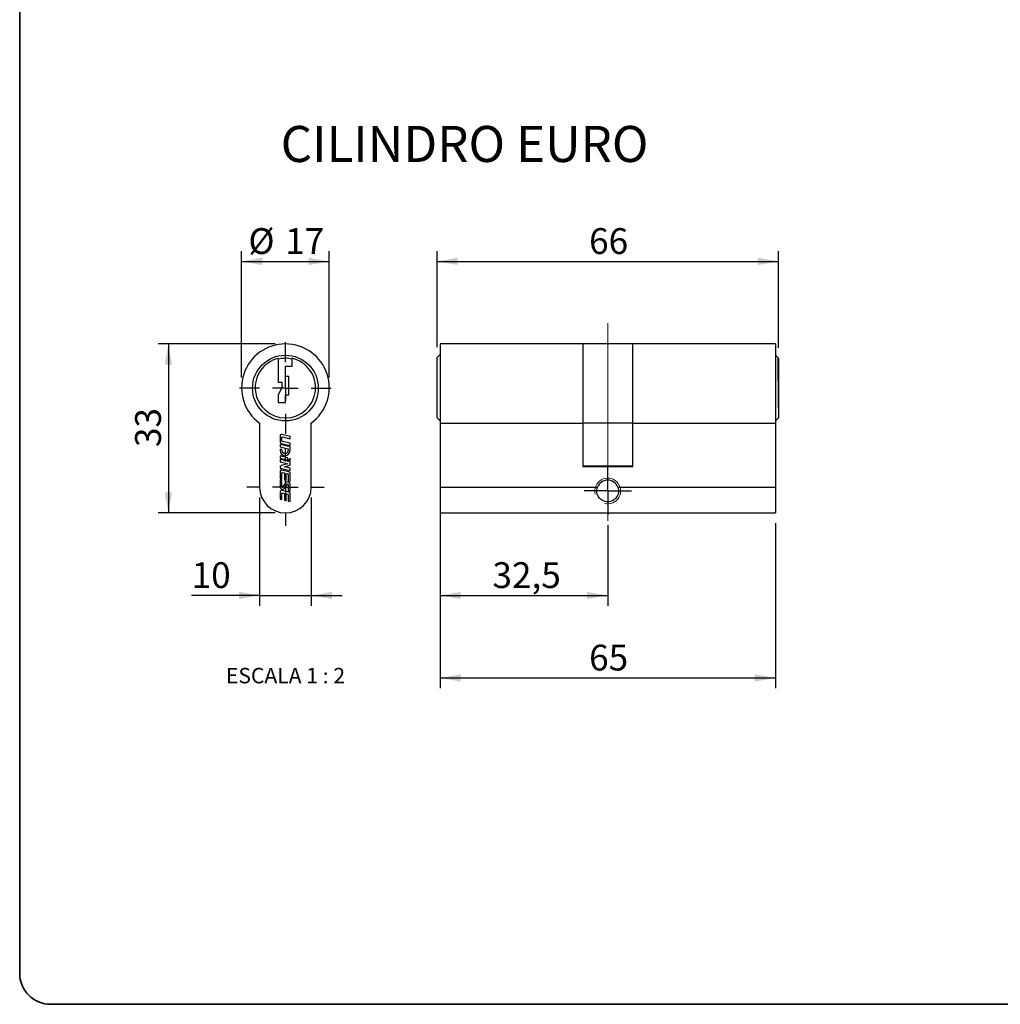
# Paper-space layout 'PG(2)' of a CAD drawing. Units: millimetres. Extents: x 10 to 205, y 4 to 287.
# Drawn here: x 10 to 105, y 10 to 105 of the extents above; entities that cross this region are included whole.
import ezdxf

# ---------------------------------------------------------------- set-up
doc = ezdxf.new("R2010")
doc.units = ezdxf.units.MM
doc.linetypes.add('CENTER', pattern=[10.16, 6.35, -1.27, 1.27, -1.27])
doc.linetypes.add('CENTERX2', pattern=[20.32, 12.7, -2.54, 2.54, -2.54])
for name, color, linetype in [('CENTRO', 8, 'CENTER'), ('COTAS', 8, 'Continuous'), ('TEXTOS_EM_PORTUGUES', 7, 'Continuous')]:
    doc.layers.add(name, color=color, linetype=linetype)
doc.layers.add('LAYOUT_', color=7, linetype='Continuous', lineweight=35)
doc.styles.add('SLDTEXTSTYLE0', font='TXT', dxfattribs={"width": 0.7})
doc.styles.add('SLDTEXTSTYLE2', font='TXT', dxfattribs={"width": 0.65})
doc.dimstyles.new('SLDDIMSTYLE4', dxfattribs={"dimtxt": 2.5, "dimasz": 2, "dimexe": 0, "dimexo": 0.0625, "dimtad": 1, "dimdec": 1, "dimlfac": 2, "dimrnd": 1e-09, "dimzin": 12, "dimdsep": 46, "dimtxsty": 'SLDTEXTSTYLE0', "dimsah": 1, "dimcen": 0.09, "dimadec": 0, "dimazin": 3, "dimtfac": 1, "dimtdec": 1, "dimtofl": 0, "dimtmove": 0, "dimatfit": 3, "dimfxl": 1, "dimfrac": 2, "dimtolj": 1, "dimtzin": 12, "dimarcsym": 0})
doc.dimstyles.new('SLDDIMSTYLE5', dxfattribs={"dimtxt": 2.5, "dimasz": 2, "dimexe": 0, "dimexo": 0.0625, "dimtad": 1, "dimdec": 1, "dimlfac": 2, "dimrnd": 1e-09, "dimzin": 12, "dimdsep": 46, "dimtxsty": 'SLDTEXTSTYLE0', "dimsah": 1, "dimcen": 0.09, "dimadec": 0, "dimazin": 3, "dimtfac": 1, "dimtdec": 1, "dimtmove": 0, "dimatfit": 0, "dimfxl": 1, "dimfrac": 2, "dimtolj": 1, "dimtzin": 12, "dimarcsym": 0})
doc.dimstyles.new('SLDDIMSTYLE7', dxfattribs={"dimtxt": 2.5, "dimasz": 2, "dimexe": 0, "dimexo": 0.0625, "dimtad": 1, "dimdec": 0, "dimlfac": 2, "dimrnd": 1e-09, "dimzin": 12, "dimdsep": 46, "dimtxsty": 'SLDTEXTSTYLE0', "dimsah": 1, "dimcen": 0.09, "dimadec": 0, "dimazin": 3, "dimtfac": 1, "dimtdec": 0, "dimtofl": 0, "dimtmove": 0, "dimatfit": 3, "dimfxl": 1, "dimfrac": 2, "dimtolj": 1, "dimtzin": 12, "dimarcsym": 0})

# ---------------------------------------------------------------- blocks, each defined once
blk = doc.blocks.new('_D_37')
at = {"layer": 'COTAS'}
for p, q in [((50.434, 73.724), (50.434, 83.049)), ((83.534, 73.653), (83.534, 83.049)), ((50.434, 82.049), (83.534, 82.049))]:
    blk.add_line(p, q, dxfattribs=at)
for points in [[(50.434, 82.049), (52.434, 81.699), (52.434, 82.399)], [(83.534, 82.049), (81.534, 82.399), (81.534, 81.699)]]:
    blk.add_solid(points, dxfattribs=at)
at = {"layer": 'COTAS', "insert": (65.178, 85.272), "char_height": 2.5, "attachment_point": 1, "style": 'SLDTEXTSTYLE0'}
blk.add_mtext('66', dxfattribs=at)
blk = doc.blocks.new('_D_38')
at = {"layer": 'COTAS'}
for p, q in [((50.734, 59.149), (50.734, 40.649)), ((83.234, 56.649), (83.234, 40.649)), ((50.734, 41.649), (83.234, 41.649))]:
    blk.add_line(p, q, dxfattribs=at)
for points in [[(50.734, 41.649), (52.734, 41.299), (52.734, 41.999)], [(83.234, 41.649), (81.234, 41.999), (81.234, 41.299)]]:
    blk.add_solid(points, dxfattribs=at)
at = {"layer": 'COTAS', "insert": (65.178, 44.872), "char_height": 2.5, "attachment_point": 1, "style": 'SLDTEXTSTYLE0'}
blk.add_mtext('65', dxfattribs=at)
blk = doc.blocks.new('_D_39')
at = {"layer": 'COTAS'}
for p, q in [((50.734, 59.149), (50.734, 48.649)), ((66.984, 56.482), (66.984, 48.649)), ((50.734, 49.649), (66.984, 49.649))]:
    blk.add_line(p, q, dxfattribs=at)
for points in [[(50.734, 49.649), (52.734, 49.299), (52.734, 49.999)], [(66.984, 49.649), (64.984, 49.999), (64.984, 49.299)]]:
    blk.add_solid(points, dxfattribs=at)
at = {"layer": 'COTAS', "insert": (55.807, 52.872), "char_height": 2.5, "attachment_point": 1, "style": 'SLDTEXTSTYLE0'}
blk.add_mtext('32,5', dxfattribs=at)
blk = doc.blocks.new('SW_CENTERMARKSYMBOL_38')
at = {"layer": 'CENTRO', "color": 0}
for p, q in [((0, 1.25), (0, 2.3)), ((0, 0), (0, 1.25)), ((-1.25, 0), (-2.3, 0)), ((0, 0), (-1.25, 0)), ((0, 0), (0, -1.25)), ((0, 0), (1.25, 0)), ((1.25, 0), (2.3, 0)), ((0, -1.25), (0, -2.3))]:
    blk.add_line(p, q, dxfattribs=at)
blk = doc.blocks.new('_D_40')
at = {"layer": 'COTAS'}
for p, q in [((33.239, 59.149), (33.239, 48.649)), ((38.239, 59.149), (38.239, 48.649)), ((33.239, 49.649), (26.649, 49.649)), ((33.239, 49.649), (38.239, 49.649)), ((38.239, 49.649), (41.239, 49.649))]:
    blk.add_line(p, q, dxfattribs=at)
for points in [[(33.239, 49.649), (31.239, 49.999), (31.239, 49.299)], [(38.239, 49.649), (40.239, 49.299), (40.239, 49.999)]]:
    blk.add_solid(points, dxfattribs=at)
at = {"layer": 'COTAS', "insert": (26.649, 52.872), "char_height": 2.5, "attachment_point": 1, "style": 'SLDTEXTSTYLE0'}
blk.add_mtext('10', dxfattribs=at)
blk = doc.blocks.new('_D_41')
at = {"layer": 'COTAS'}
for p, q in [((34.739, 74.049), (23.393, 74.049)), ((24.393, 74.049), (24.393, 57.649)), ((34.739, 57.649), (23.393, 57.649))]:
    blk.add_line(p, q, dxfattribs=at)
for points in [[(24.393, 74.049), (24.043, 72.049), (24.743, 72.049)], [(24.393, 57.649), (24.743, 59.649), (24.043, 59.649)]]:
    blk.add_solid(points, dxfattribs=at)
at = {"layer": 'COTAS', "insert": (21.171, 64.044), "char_height": 2.5, "attachment_point": 1, "rotation": 90, "style": 'SLDTEXTSTYLE0'}
blk.add_mtext('33', dxfattribs=at)
blk = doc.blocks.new('_D_42')
at = {"layer": 'COTAS'}
for p, q in [((31.489, 70.799), (31.489, 83.049)), ((39.989, 70.799), (39.989, 83.049)), ((31.489, 82.049), (39.989, 82.049))]:
    blk.add_line(p, q, dxfattribs=at)
for points in [[(31.489, 82.049), (33.489, 81.699), (33.489, 82.399)], [(39.989, 82.049), (37.989, 82.399), (37.989, 81.699)]]:
    blk.add_solid(points, dxfattribs=at)
at = {"layer": 'COTAS', "char_height": 2.5, "attachment_point": 1, "style": 'SLDTEXTSTYLE0'}
for s, insert in [('%%c', (32.151, 85.272)), ('17', (35.716, 85.279))]:
    blk.add_mtext(s, dxfattribs=dict(at, insert=insert))
blk = doc.blocks.new('SW_CENTERMARKSYMBOL_39')
at = {"layer": 'CENTRO', "color": 0}
for p, q in [((0, 2.5), (0, 4.439)), ((0, 0), (0, 1.25)), ((-2.5, 0), (-4.439, 0)), ((0, 0), (-1.25, 0)), ((0, 0), (0, -1.25)), ((0, 0), (1.25, 0)), ((2.5, 0), (4.439, 0)), ((0, -2.5), (0, -4.439))]:
    blk.add_line(p, q, dxfattribs=at)
blk = doc.blocks.new('SW_CENTERMARKSYMBOL_40')
at = {"layer": 'CENTRO', "color": 0}
for p, q in [((0, 2.5), (0, 3.75)), ((0, 0), (0, 1.25)), ((-2.5, 0), (-3.75, 0)), ((0, 0), (-1.25, 0)), ((0, 0), (0, -1.25)), ((0, 0), (1.25, 0)), ((2.5, 0), (3.75, 0)), ((0, -2.5), (0, -3.75))]:
    blk.add_line(p, q, dxfattribs=at)

psp = doc.layouts.new('PG(2)')

# ---------------------------------------------------------------- linework, layer by layer
at = {"color": 7, "linetype": 'Continuous', "lineweight": 25}
for p, q in [((64.559, 74.049), (50.734, 74.049)), ((50.734, 74.049), (50.734, 66.362)), ((64.559, 74.049), (64.559, 66.362)), ((69.384, 74.049), (64.584, 74.049)), ((64.584, 74.049), (64.584, 66.362)), ((69.384, 74.049), (69.384, 66.362)), ((83.234, 74.049), (69.409, 74.049)), ((69.409, 66.362), (69.409, 74.049)), ((83.234, 74.049), (83.234, 66.362)), ((35.035, 72.638), (35.035, 72.566)), ((36.38, 72.581), (36.38, 72.653)), ((36.38, 71.881), (36.38, 72.581)), ((50.734, 73.024), (50.434, 72.724)), ((50.434, 72.638), (50.434, 72.724)), ((50.434, 66.874), (50.434, 72.638)), ((83.534, 72.653), (83.234, 72.953)), ((83.534, 72.638), (83.464, 72.638)), ((83.534, 72.638), (83.534, 72.653)), ((83.534, 72.638), (83.534, 66.874)), ((35.035, 72.566), (35.035, 70.345)), ((35.739, 70.889), (35.739, 71.881)), ((35.739, 71.881), (36.38, 71.881)), ((36.059, 70.889), (35.739, 70.889)), ((36.059, 69.097), (36.059, 70.889)), ((35.035, 70.345), (35.387, 70.345)), ((35.387, 69.799), (35.035, 69.097)), ((35.387, 70.345), (35.387, 69.799)), ((35.035, 69.097), (35.035, 68.361)), ((35.739, 68.361), (35.739, 69.097)), ((35.739, 69.097), (36.059, 69.097)), ((35.035, 68.361), (35.739, 68.361)), ((50.434, 66.874), (50.734, 66.574)), ((83.234, 66.574), (83.534, 66.874)), ((33.239, 66.362), (33.239, 60.149)), ((38.239, 60.149), (38.239, 66.362)), ((50.734, 66.362), (64.559, 66.362)), ((50.734, 66.362), (50.734, 60.149)), ((64.559, 66.362), (64.559, 62.149)), ((69.384, 66.362), (64.584, 66.362)), ((64.584, 66.362), (64.584, 62.174)), ((69.384, 66.362), (69.384, 62.174)), ((69.409, 66.362), (83.234, 66.362)), ((69.409, 62.149), (69.409, 66.362)), ((83.234, 66.362), (83.234, 60.149)), ((35.22, 65.119), (35.22, 64.544)), ((35.392, 64.656), (35.392, 64.966)), ((36.187, 65.076), (35.406, 65.266)), ((35.472, 65.029), (36.187, 64.855)), ((36.187, 64.855), (36.187, 65.076)), ((36.187, 64.058), (35.22, 64.293)), ((35.22, 64.293), (35.22, 64.071)), ((35.22, 64.071), (36.015, 63.878)), ((35.335, 64.397), (36.187, 64.191)), ((36.187, 64.412), (35.441, 64.593)), ((36.187, 64.191), (36.187, 64.412)), ((36.187, 63.701), (36.187, 64.058)), ((35.392, 63.808), (35.22, 63.85)), ((35.22, 63.85), (35.22, 63.701)), ((35.972, 63.006), (35.22, 63.188)), ((35.22, 63.188), (35.22, 62.967)), ((35.392, 63.744), (35.392, 63.808)), ((36.015, 63.878), (36.015, 63.744)), ((35.22, 62.967), (35.972, 62.784)), ((36.187, 62.6), (35.22, 62.834)), ((35.22, 62.834), (35.22, 62.613)), ((35.22, 62.613), (35.969, 62.431)), ((35.22, 62.099), (35.22, 61.994)), ((35.969, 62.431), (35.328, 62.243)), ((35.644, 62.112), (36.079, 62.24)), ((36.187, 61.98), (35.644, 62.112)), ((35.972, 62.784), (35.972, 63.006)), ((36.01, 62.775), (36.187, 62.732)), ((36.187, 62.732), (36.187, 62.976)), ((36.187, 62.384), (36.187, 62.6)), ((64.559, 62.149), (69.409, 62.149)), ((69.384, 62.174), (64.584, 62.174)), ((35.22, 61.994), (36.187, 61.759)), ((35.22, 61.67), (35.22, 60.975)), ((35.392, 60.934), (35.392, 61.516)), ((36.072, 61.654), (35.406, 61.816)), ((35.472, 61.579), (35.653, 61.535)), ((35.653, 61.535), (35.653, 60.87)), ((35.825, 60.829), (35.825, 61.493)), ((35.825, 61.493), (35.966, 61.459)), ((36.015, 61.396), (36.015, 60.783)), ((36.187, 61.759), (36.187, 61.98)), ((36.187, 60.741), (36.187, 61.508)), ((35.22, 60.975), (35.392, 60.934)), ((35.392, 60.801), (35.22, 60.843)), ((35.22, 60.843), (35.22, 60.186)), ((35.392, 60.201), (35.392, 60.801)), ((35.767, 60.566), (35.469, 60.175)), ((35.64, 60.044), (35.938, 60.436)), ((35.653, 60.87), (35.825, 60.829)), ((36.015, 60.783), (36.187, 60.741)), ((36.015, 60.409), (36.015, 59.809)), ((36.187, 59.768), (36.187, 60.424)), ((35.22, 59.678), (35.22, 58.984)), ((35.392, 58.942), (35.392, 59.525)), ((36.072, 59.663), (35.406, 59.824)), ((35.472, 59.587), (35.653, 59.543)), ((35.653, 59.543), (35.653, 58.879)), ((35.825, 58.837), (35.825, 59.502)), ((35.825, 59.502), (35.966, 59.467)), ((36.015, 59.809), (36.187, 59.768)), ((36.015, 59.405), (36.015, 58.791)), ((36.187, 58.749), (36.187, 59.517)), ((50.734, 60.149), (66, 60.149)), ((50.734, 60.149), (50.734, 57.649)), ((67.967, 60.149), (83.234, 60.149)), ((83.234, 60.149), (83.234, 57.649)), ((35.22, 58.984), (35.392, 58.942)), ((35.653, 58.879), (35.825, 58.837)), ((36.015, 58.791), (36.187, 58.749)), ((50.734, 57.649), (83.234, 57.649))]:
    psp.add_line(p, q, dxfattribs=at)
psp.add_circle((35.739, 69.764), 3.189, dxfattribs=at)
for centre, radius, start, end in [((35.739, 69.799), 4.25, 306.03188, 233.96812), ((35.739, 69.799), 2.925, 103.92644, 270), ((35.739, 69.764), 2.889, 77.18468, 104.10125), ((35.739, 69.799), 2.925, 270, 77.34299), ((35.37, 65.119), 0.15, 76.37161, 180), ((35.456, 64.966), 0.0645, 76.37161, 180), ((35.37, 64.544), 0.15, 180, 256.37161), ((35.456, 64.656), 0.0645, 180, 256.37161), ((35.704, 63.701), 0.484, 180, 0), ((35.704, 63.744), 0.312, 180, 0), ((35.37, 62.099), 0.15, 106.37161, 180), ((36.037, 62.384), 0.15, 286.37161, 0), ((35.37, 61.67), 0.15, 76.37161, 180), ((35.456, 61.516), 0.0645, 76.37161, 180), ((35.951, 61.396), 0.0645, 0, 76.37161), ((36.037, 61.508), 0.151, 0, 76.37161), ((35.454, 60.186), 0.234, 180, 322.68531), ((35.435, 60.201), 0.043, 180, 322.68531), ((35.953, 60.424), 0.234, 0, 142.68531), ((35.972, 60.409), 0.043, 360, 142.68531), ((66.984, 59.782), 1.05, 20.48732, 159.51268), ((35.739, 60.149), 2.5, 180, 360), ((35.37, 59.678), 0.151, 76.37161, 180), ((35.456, 59.525), 0.0645, 76.37161, 180), ((35.951, 59.405), 0.0645, 0, 76.37161), ((36.037, 59.517), 0.15, 0, 76.37161)]:
    psp.add_arc(centre, radius, start, end, dxfattribs=at)
at = {"color": 7, "linetype": 'Continuous', "lineweight": 18}
psp.add_arc((66.984, 59.782), 1.25, 255, 195, dxfattribs=at)
at = {"color": 7, "linetype": 'Continuous', "lineweight": 25}
for points, knots in [([(83.464, 72.638), (83.464, 72.596), (83.465, 72.538), (83.466, 72.392), (83.468, 72.304), (83.47, 72.103), (83.471, 71.99), (83.474, 71.74), (83.476, 71.602), (83.48, 71.312), (83.481, 71.159), (83.484, 70.916), (83.485, 70.833), (83.487, 70.665), (83.488, 70.581), (83.491, 70.325), (83.494, 70.151), (83.498, 69.796), (83.5, 69.618), (83.504, 69.269), (83.506, 69.097), (83.511, 68.756), (83.513, 68.594), (83.516, 68.282), (83.518, 68.133), (83.522, 67.854), (83.523, 67.726), (83.525, 67.551), (83.526, 67.495), (83.527, 67.39), (83.528, 67.341), (83.53, 67.204), (83.53, 67.127), (83.532, 67.002), (83.533, 66.954), (83.533, 66.89), (83.534, 66.874), (83.534, 66.874)], [0, 0, 0, 0, 0.0625, 0.0625, 0.125, 0.125, 0.1875, 0.1875, 0.25, 0.25, 0.3125, 0.3125, 0.34375, 0.34375, 0.375, 0.375, 0.4375, 0.4375, 0.5, 0.5, 0.5625, 0.5625, 0.625, 0.625, 0.6875, 0.6875, 0.75, 0.75, 0.78125, 0.78125, 0.8125, 0.8125, 0.875, 0.875, 0.9375, 0.9375, 1, 1, 1, 1]), ([(67.967, 60.149), (67.998, 60.067), (68.018, 59.983), (68.037, 59.812), (68.035, 59.724), (68.013, 59.557), (67.991, 59.474), (67.93, 59.319), (67.89, 59.246), (67.796, 59.111), (67.741, 59.051), (67.619, 58.942), (67.55, 58.894), (67.404, 58.816), (67.324, 58.785), (67.158, 58.743), (67.072, 58.732), (66.896, 58.732), (66.811, 58.743), (66.644, 58.785), (66.564, 58.816), (66.417, 58.894), (66.348, 58.942), (66.225, 59.051), (66.17, 59.113), (66.076, 59.247), (66.037, 59.319), (65.976, 59.476), (65.954, 59.557), (65.932, 59.725), (65.931, 59.812), (65.949, 59.983), (65.969, 60.067), (66, 60.149)], [0, 0, 0, 0, 0.0625, 0.0625, 0.125, 0.125, 0.1875, 0.1875, 0.25, 0.25, 0.3125, 0.3125, 0.375, 0.375, 0.4375, 0.4375, 0.5, 0.5, 0.5625, 0.5625, 0.625, 0.625, 0.6875, 0.6875, 0.75, 0.75, 0.8125, 0.8125, 0.875, 0.875, 0.9375, 0.9375, 1, 1, 1, 1])]:
    psp.add_open_spline(points, degree=3, knots=knots, dxfattribs=at)
psp.add_open_spline([(36.187, 62.976), (36.157, 62.859), (36.097, 62.792), (36.01, 62.775)], degree=3, dxfattribs=at)
at = {"layer": 'CENTRO', "linetype": 'CENTERX2', "lineweight": 18, "ltscale": 2.5}
psp.add_line((66.984, 76.049), (66.984, 56.899), dxfattribs=at)
at = {"layer": 'LAYOUT_', "color": 7, "lineweight": 35}
for p, q in [((9.981, 12.999), (9.981, 283.999)), ((196.981, 9.999), (12.981, 9.999))]:
    psp.add_line(p, q, dxfattribs=at)
psp.add_arc((12.981, 12.999), 3, 180, 270, dxfattribs=at)

# ---------------------------------------------------------------- block references
at = {"layer": 'CENTRO'}
for name, p in [('SW_CENTERMARKSYMBOL_39', (35.739, 69.764)), ('SW_CENTERMARKSYMBOL_40', (35.739, 60.149)), ('SW_CENTERMARKSYMBOL_38', (66.984, 59.782))]:
    psp.add_blockref(name, p, dxfattribs=at)

# ---------------------------------------------------------------- texts
at = {"layer": 'TEXTOS_EM_PORTUGUES', "color": 7, "insert": (35.282, 95.189), "char_height": 3.5, "attachment_point": 1, "style": 'SLDTEXTSTYLE0'}
psp.add_mtext('CILINDRO EURO', dxfattribs=at)
at = {"layer": 'TEXTOS_EM_PORTUGUES', "insert": (35.745, 42.626), "char_height": 1.5, "attachment_point": 2, "style": 'SLDTEXTSTYLE2'}
psp.add_mtext('ESCALA 1 : 2', dxfattribs=at)

# ---------------------------------------------------------------- dimensions: what is measured, and where the dimension line sits
at = {"layer": 'COTAS'}
dim = psp.add_linear_dim(base=(39.989, 82.049), p1=(31.489, 69.799), p2=(39.989, 69.799), text='%%c<>', dimstyle='SLDDIMSTYLE4', dxfattribs=at)
dim.commit()
dim.dimension.update_dxf_attribs({"geometry": '_D_42', "text_midpoint": (35.739, 82.049), "dimtype": 160})
for base, p1, p2, dimstyle, picture, middle in [((83.534, 82.049), (50.434, 72.724), (83.534, 72.653), 'SLDDIMSTYLE7', '_D_37', (66.984, 82.049)), ((38.239, 49.649), (33.239, 60.149), (38.239, 60.149), 'SLDDIMSTYLE5', '_D_40', (28.454, 49.649)), ((83.234, 41.649), (50.734, 60.149), (83.234, 57.649), 'SLDDIMSTYLE4', '_D_38', (66.984, 41.649)), ((66.984, 49.649), (50.734, 60.149), (66.984, 57.482), 'SLDDIMSTYLE4', '_D_39', (58.859, 49.649))]:
    dim = psp.add_linear_dim(base=base, p1=p1, p2=p2, dimstyle=dimstyle, dxfattribs=at)
    dim.commit()
    dim.dimension.update_dxf_attribs({"geometry": picture, "text_midpoint": middle, "dimtype": 160})
dim = psp.add_linear_dim(base=(24.393, 57.649), p1=(35.739, 74.049), p2=(35.739, 57.649), angle=90, dimstyle='SLDDIMSTYLE7', dxfattribs=at)
dim.commit()
dim.dimension.update_dxf_attribs({"geometry": '_D_41', "text_midpoint": (24.393, 65.849), "dimtype": 160})

doc.saveas('drawing.dxf')
